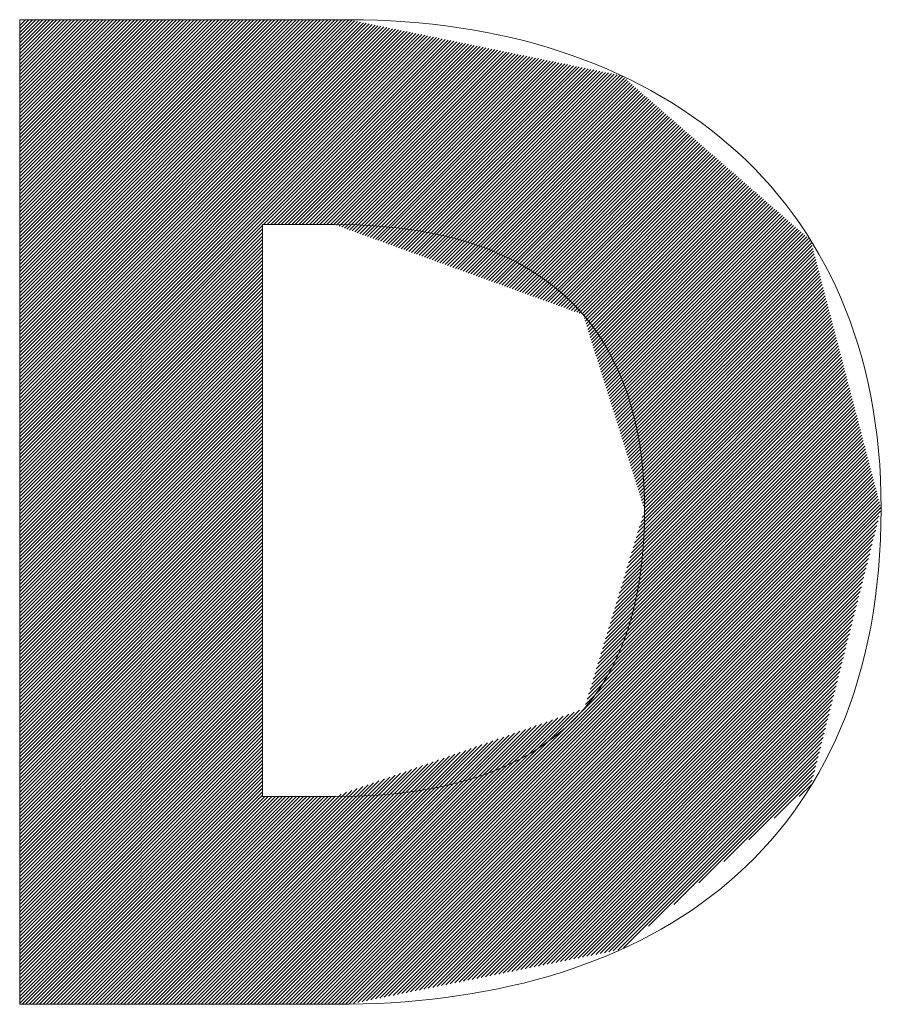
# Model space of a CAD drawing. Units: millimetres. Extents: x 0 to 699, y -2 to 420.
# Drawn here: x 424 to 431, y 34 to 42 of the extents above; entities that cross this region are included whole.
import ezdxf

# ---------------------------------------------------------------- set-up
doc = ezdxf.new("R2010")
doc.units = ezdxf.units.MM
doc.layers.add('201', color=7, linetype='Continuous', true_color=0xffffff)

# ---------------------------------------------------------------- blocks, each defined once
blk = doc.blocks.new('HATCH3')
at = {"color": 132, "lineweight": 13}
for p, q in [((423.904064, 39.011665), (426.466561, 41.574161)), ((423.904065, 41.500681), (423.977982, 41.574598)), ((423.904065, 41.387544), (424.091114, 41.574593)), ((423.904065, 41.274407), (424.204246, 41.574588)), ((423.904065, 41.16127), (424.317378, 41.574583)), ((423.904065, 41.048133), (424.43051, 41.574578)), ((423.904065, 40.934996), (424.543642, 41.574573)), ((423.904065, 40.821859), (424.656774, 41.574568)), ((423.904065, 40.708722), (424.769906, 41.574563)), ((423.904065, 40.595585), (424.883038, 41.574558)), ((423.904065, 40.482447), (424.996171, 41.574553)), ((423.904065, 40.36931), (425.109303, 41.574548)), ((423.904065, 40.256173), (425.222435, 41.574543)), ((423.904065, 40.143036), (425.335539, 41.57451)), ((423.904065, 40.029899), (425.448641, 41.574475)), ((423.904065, 39.916762), (425.561743, 41.57444)), ((423.904065, 39.803625), (425.674845, 41.574405)), ((423.904065, 39.690488), (425.787947, 41.574371)), ((423.904065, 39.577351), (425.90105, 41.574336)), ((423.904065, 39.464214), (426.014152, 41.574301)), ((423.904065, 39.351076), (426.127254, 41.574266)), ((423.904065, 39.237939), (426.240356, 41.574231)), ((423.904065, 39.124802), (426.353458, 41.574196)), ((423.904064, 38.898528), (426.575351, 41.569815)), ((423.904064, 38.785391), (426.669227, 41.550553)), ((423.904064, 38.672254), (426.763103, 41.531292)), ((423.904064, 38.559117), (426.856978, 41.512031)), ((423.904064, 38.44598), (426.950854, 41.492769)), ((423.904064, 38.332842), (427.04473, 41.473508)), ((423.904064, 38.219705), (427.138606, 41.454247)), ((423.904064, 38.106568), (427.232482, 41.434986)), ((423.904064, 37.993431), (427.326358, 41.415724)), ((425.951594, 39.927824), (427.420233, 41.396463)), ((426.064732, 39.927825), (427.514109, 41.377202)), ((426.17787, 39.927825), (427.607985, 41.357941)), ((426.291008, 39.927826), (427.701861, 41.338679)), ((426.404146, 39.927827), (427.795737, 41.319418)), ((426.495311, 39.905856), (427.889612, 41.300157)), ((426.578375, 39.875782), (427.983488, 41.280895)), ((426.661438, 39.845708), (428.077364, 41.261634)), ((426.744501, 39.815634), (428.17124, 41.242373)), ((426.827564, 39.78556), (428.265116, 41.223112)), ((426.910627, 39.755486), (428.358991, 41.20385)), ((426.99369, 39.725412), (428.452867, 41.184589)), ((427.076753, 39.695338), (428.546743, 41.165328)), ((427.159816, 39.665264), (428.640619, 41.146067)), ((427.242879, 39.63519), (428.734495, 41.126805)), ((427.325942, 39.605116), (428.80009, 41.079264)), ((427.409005, 39.575042), (428.860548, 41.026584)), ((427.492068, 39.544968), (428.921006, 40.973905)), ((427.575131, 39.514894), (428.981463, 40.921226)), ((427.658195, 39.48482), (429.041921, 40.868546)), ((427.741258, 39.454746), (429.102379, 40.815867)), ((427.824321, 39.424672), (429.162837, 40.763188)), ((427.907384, 39.394598), (429.223294, 40.710508)), ((427.990447, 39.364524), (429.283752, 40.657829)), ((428.07351, 39.33445), (429.34421, 40.60515)), ((428.156573, 39.304376), (429.404668, 40.55247)), ((428.239636, 39.274302), (429.465125, 40.499791)), ((428.322699, 39.244228), (429.525583, 40.447111)), ((428.405762, 39.214154), (429.586041, 40.394432)), ((428.453774, 39.149029), (429.646498, 40.341753)), ((428.480846, 39.062963), (429.706956, 40.289073)), ((428.507918, 38.976898), (429.767414, 40.236394)), ((428.534989, 38.890832), (429.827872, 40.183715)), ((428.562061, 38.804767), (429.888329, 40.131035)), ((428.589133, 38.718701), (429.948787, 40.078356)), ((428.616204, 38.632636), (430.009245, 40.025677)), ((428.643276, 38.546571), (430.069702, 39.972997)), ((428.670348, 38.460505), (430.13016, 39.920318)), ((423.904064, 37.880294), (425.858618, 39.834848)), ((428.697419, 38.37444), (430.190618, 39.867638)), ((428.724491, 38.288374), (430.251076, 39.814959)), ((423.904064, 37.767157), (425.858618, 39.721711)), ((428.751563, 38.202309), (430.284738, 39.735485)), ((423.904064, 37.65402), (425.858618, 39.608574)), ((428.778634, 38.116244), (430.308262, 39.645871)), ((428.805706, 38.030178), (430.331785, 39.556257)), ((423.904064, 37.540883), (425.858618, 39.495437)), ((428.832778, 37.944113), (430.355308, 39.466643)), ((423.904064, 37.427746), (425.858618, 39.3823)), ((428.859849, 37.858047), (430.378831, 39.377029)), ((428.886921, 37.771982), (430.402354, 39.287415)), ((423.904064, 37.314609), (425.858618, 39.269162)), ((428.913993, 37.685917), (430.425877, 39.197801)), ((423.904064, 37.201471), (425.858618, 39.156025)), ((423.904064, 37.088334), (425.858618, 39.042888)), ((428.912564, 37.571351), (430.4494, 39.108187)), ((428.863252, 37.408902), (430.472923, 39.018573)), ((423.904064, 36.975197), (425.858618, 38.929751)), ((428.81394, 37.246453), (430.496446, 38.928959)), ((423.904064, 36.86206), (425.858618, 38.816614)), ((428.764628, 37.084004), (430.519969, 38.839345)), ((428.715316, 36.921555), (430.543492, 38.749731)), ((423.904064, 36.748923), (425.858618, 38.703477)), ((428.666004, 36.759105), (430.567015, 38.660117)), ((423.904064, 36.635786), (425.858618, 38.59034)), ((428.616692, 36.596656), (430.590538, 38.570503)), ((423.904064, 36.522649), (425.858618, 38.477203)), ((428.56738, 36.434207), (430.614061, 38.480889)), ((423.904064, 36.409512), (425.858618, 38.364066)), ((428.518068, 36.271758), (430.637585, 38.391275)), ((423.904064, 36.296375), (425.858618, 38.250929)), ((428.468756, 36.109309), (430.661108, 38.301661)), ((426.129009, 33.656424), (430.684631, 38.212047)), ((423.904064, 36.183237), (425.858618, 38.137792)), ((426.242146, 33.656424), (430.708154, 38.122433)), ((423.904064, 36.0701), (425.858618, 38.024655)), ((426.355283, 33.656424), (430.731677, 38.032819)), ((426.46842, 33.656424), (430.7552, 37.943205)), ((423.904064, 35.956963), (425.858618, 37.911518)), ((426.588459, 33.663326), (430.778723, 37.853591)), ((423.904064, 35.843826), (425.858618, 37.79838)), ((426.730244, 33.691975), (430.802246, 37.763977)), ((423.904064, 35.730689), (425.858618, 37.685243)), ((426.872029, 33.720623), (430.825769, 37.674363)), ((423.904064, 35.617552), (425.858618, 37.572106)), ((427.013815, 33.749271), (430.81, 37.545457)), ((423.904064, 35.504415), (425.858618, 37.458969)), ((427.1556, 33.777919), (430.771487, 37.393806)), ((423.904064, 35.391278), (425.858618, 37.345832)), ((423.904064, 35.278141), (425.858618, 37.232695)), ((427.297385, 33.806567), (430.732973, 37.242155)), ((423.904064, 35.165004), (425.858618, 37.119558)), ((427.43917, 33.835215), (430.694459, 37.090504)), ((423.904064, 35.051866), (425.858618, 37.006421)), ((427.580956, 33.863864), (430.655945, 36.938853)), ((423.904064, 34.938729), (425.858618, 36.893284)), ((423.904064, 34.825592), (425.858618, 36.780147)), ((427.722741, 33.892512), (430.617431, 36.787202)), ((423.904064, 34.712455), (425.858618, 36.66701)), ((427.864526, 33.92116), (430.578917, 36.635551)), ((423.904064, 34.599318), (425.858618, 36.553873)), ((423.904064, 34.486181), (425.858618, 36.440735)), ((428.006311, 33.949808), (430.540403, 36.4839)), ((423.904064, 34.373044), (425.858618, 36.327598)), ((428.148097, 33.978456), (430.501889, 36.332249)), ((423.904064, 34.259907), (425.858618, 36.214461)), ((428.289882, 34.007104), (430.463375, 36.180598)), ((423.904064, 34.14677), (425.858618, 36.101324)), ((428.431667, 34.035753), (430.424861, 36.028947)), ((423.904064, 34.033632), (425.858618, 35.988187)), ((426.015871, 33.656424), (428.364672, 36.005226)), ((423.904064, 33.920495), (425.858618, 35.87505)), ((425.789597, 33.656425), (428.015716, 35.882543)), ((425.902734, 33.656425), (428.190194, 35.943884)), ((428.573452, 34.064401), (430.386348, 35.877296)), ((425.67646, 33.656425), (427.841238, 35.821202)), ((423.904064, 33.807358), (425.858618, 35.761913)), ((425.563323, 33.656425), (427.66676, 35.759861)), ((428.715238, 34.093049), (430.347834, 35.725645)), ((423.904064, 33.694221), (425.858618, 35.648776)), ((425.337049, 33.656425), (427.317803, 35.637179)), ((425.450186, 33.656425), (427.492282, 35.69852)), ((425.223912, 33.656425), (427.143325, 35.575838)), ((429.367472, 34.632146), (430.30932, 35.573994)), ((423.979405, 33.656425), (425.858618, 35.535639)), ((425.110775, 33.656425), (426.968847, 35.514497)), ((424.092542, 33.656425), (425.858618, 35.422502)), ((424.997638, 33.656425), (426.794369, 35.453156)), ((430.175016, 35.326553), (430.270806, 35.422343)), ((424.205679, 33.656425), (425.875931, 35.326677)), ((424.318816, 33.656425), (425.989068, 35.326678)), ((424.431953, 33.656425), (426.102206, 35.326678)), ((424.54509, 33.656425), (426.215344, 35.326679)), ((424.658227, 33.656425), (426.328482, 35.32668)), ((424.771364, 33.656425), (426.445412, 35.330473)), ((424.884501, 33.656425), (426.619891, 35.391814))]:
    blk.add_line(p, q, dxfattribs=at)
blk = doc.blocks.new('HATCH5')
at = {"color": 132, "lineweight": 13}
for p, q in [((423.904064, 39.039949), (426.438285, 41.57417)), ((423.904064, 39.011665), (426.466561, 41.574161)), ((423.904064, 38.983381), (426.494836, 41.574153)), ((423.904064, 38.955097), (426.523112, 41.574144)), ((423.904064, 38.926812), (426.551387, 41.574135)), ((423.904065, 41.528966), (423.949699, 41.574599)), ((423.904065, 41.500681), (423.977982, 41.574598)), ((423.904065, 41.472397), (424.006265, 41.574597)), ((423.904065, 41.444113), (424.034548, 41.574596)), ((423.904065, 41.415829), (424.062831, 41.574594)), ((423.904065, 41.387544), (424.091114, 41.574593)), ((423.904065, 41.35926), (424.119397, 41.574592)), ((423.904065, 41.330976), (424.14768, 41.574591)), ((423.904065, 41.302692), (424.175963, 41.574589)), ((423.904065, 41.274407), (424.204246, 41.574588)), ((423.904065, 41.246123), (424.232529, 41.574587)), ((423.904065, 41.217839), (424.260812, 41.574586)), ((423.904065, 41.189554), (424.289095, 41.574584)), ((423.904065, 41.16127), (424.317378, 41.574583)), ((423.904065, 41.132986), (424.345661, 41.574582)), ((423.904065, 41.104702), (424.373944, 41.574581)), ((423.904065, 41.076417), (424.402227, 41.574579)), ((423.904065, 41.048133), (424.43051, 41.574578)), ((423.904065, 41.019849), (424.458793, 41.574577)), ((423.904065, 40.991564), (424.487076, 41.574576)), ((423.904065, 40.96328), (424.515359, 41.574574)), ((423.904065, 40.934996), (424.543642, 41.574573)), ((423.904065, 40.906712), (424.571925, 41.574572)), ((423.904065, 40.878427), (424.600208, 41.574571)), ((423.904065, 40.850143), (424.628491, 41.574569)), ((423.904065, 40.821859), (424.656774, 41.574568)), ((423.904065, 40.793575), (424.685057, 41.574567)), ((423.904065, 40.76529), (424.71334, 41.574566)), ((423.904065, 40.737006), (424.741623, 41.574564)), ((423.904065, 40.708722), (424.769906, 41.574563)), ((423.904065, 40.680437), (424.798189, 41.574562)), ((423.904065, 40.652153), (424.826472, 41.574561)), ((423.904065, 40.623869), (424.854755, 41.574559)), ((423.904065, 40.595585), (424.883038, 41.574558)), ((423.904065, 40.5673), (424.911321, 41.574557)), ((423.904065, 40.539016), (424.939604, 41.574556)), ((423.904065, 40.510732), (424.967888, 41.574555)), ((423.904065, 40.482447), (424.996171, 41.574553)), ((423.904065, 40.454163), (425.024454, 41.574552)), ((423.904065, 40.425879), (425.052737, 41.574551)), ((423.904065, 40.397595), (425.08102, 41.57455)), ((423.904065, 40.36931), (425.109303, 41.574548)), ((423.904065, 40.341026), (425.137586, 41.574547)), ((423.904065, 40.312742), (425.165869, 41.574546)), ((423.904065, 40.284458), (425.194152, 41.574545)), ((423.904065, 40.256173), (425.222435, 41.574543)), ((423.904065, 40.227889), (425.250712, 41.574536)), ((423.904065, 40.199605), (425.278988, 41.574528)), ((423.904065, 40.17132), (425.307263, 41.574519)), ((423.904065, 40.143036), (425.335539, 41.57451)), ((423.904065, 40.114752), (425.363814, 41.574501)), ((423.904065, 40.086468), (425.39209, 41.574493)), ((423.904065, 40.058183), (425.420365, 41.574484)), ((423.904065, 40.029899), (425.448641, 41.574475)), ((423.904065, 40.001615), (425.476916, 41.574467)), ((423.904065, 39.973331), (425.505192, 41.574458)), ((423.904065, 39.945046), (425.533468, 41.574449)), ((423.904065, 39.916762), (425.561743, 41.57444)), ((423.904065, 39.888478), (425.590019, 41.574432)), ((423.904065, 39.860193), (425.618294, 41.574423)), ((423.904065, 39.831909), (425.64657, 41.574414)), ((423.904065, 39.803625), (425.674845, 41.574405)), ((423.904065, 39.775341), (425.703121, 41.574397)), ((423.904065, 39.747056), (425.731396, 41.574388)), ((423.904065, 39.718772), (425.759672, 41.574379)), ((423.904065, 39.690488), (425.787947, 41.574371)), ((423.904065, 39.662203), (425.816223, 41.574362)), ((423.904065, 39.633919), (425.844499, 41.574353)), ((423.904065, 39.605635), (425.872774, 41.574344)), ((423.904065, 39.577351), (425.90105, 41.574336)), ((423.904065, 39.549066), (425.929325, 41.574327)), ((423.904065, 39.520782), (425.957601, 41.574318)), ((423.904065, 39.492498), (425.985876, 41.57431)), ((423.904065, 39.464214), (426.014152, 41.574301)), ((423.904065, 39.435929), (426.042427, 41.574292)), ((423.904065, 39.407645), (426.070703, 41.574283)), ((423.904065, 39.379361), (426.098978, 41.574275)), ((423.904065, 39.351076), (426.127254, 41.574266)), ((423.904065, 39.322792), (426.15553, 41.574257)), ((423.904065, 39.294508), (426.183805, 41.574248)), ((423.904065, 39.266224), (426.212081, 41.57424)), ((423.904065, 39.237939), (426.240356, 41.574231)), ((423.904065, 39.209655), (426.268632, 41.574222)), ((423.904065, 39.181371), (426.296907, 41.574214)), ((423.904065, 39.153087), (426.325183, 41.574205)), ((423.904065, 39.124802), (426.353458, 41.574196)), ((423.904065, 39.096518), (426.381734, 41.574187)), ((423.904065, 39.068234), (426.41001, 41.574179)), ((423.904064, 38.898528), (426.575351, 41.569815)), ((423.904064, 38.870244), (426.59882, 41.564999)), ((423.904064, 38.841959), (426.622289, 41.560184)), ((423.904064, 38.813675), (426.645758, 41.555369)), ((423.904064, 38.785391), (426.669227, 41.550553)), ((423.904064, 38.757107), (426.692696, 41.545738)), ((423.904064, 38.728822), (426.716165, 41.540923)), ((423.904064, 38.700538), (426.739634, 41.536107)), ((423.904064, 38.672254), (426.763103, 41.531292)), ((423.904064, 38.64397), (426.786572, 41.526477)), ((423.904064, 38.615685), (426.810041, 41.521661)), ((423.904064, 38.587401), (426.83351, 41.516846)), ((423.904064, 38.559117), (426.856978, 41.512031)), ((423.904064, 38.530832), (426.880447, 41.507215)), ((423.904064, 38.502548), (426.903916, 41.5024)), ((423.904064, 38.474264), (426.927385, 41.497585)), ((423.904064, 38.44598), (426.950854, 41.492769)), ((423.904064, 38.417695), (426.974323, 41.487954)), ((423.904064, 38.389411), (426.997792, 41.483139)), ((423.904064, 38.361127), (427.021261, 41.478324)), ((423.904064, 38.332842), (427.04473, 41.473508)), ((423.904064, 38.304558), (427.068199, 41.468693)), ((423.904064, 38.276274), (427.091668, 41.463878)), ((423.904064, 38.24799), (427.115137, 41.459062)), ((423.904064, 38.219705), (427.138606, 41.454247)), ((423.904064, 38.191421), (427.162075, 41.449432)), ((423.904064, 38.163137), (427.185544, 41.444616)), ((423.904064, 38.134853), (427.209013, 41.439801)), ((423.904064, 38.106568), (427.232482, 41.434986)), ((423.904064, 38.078284), (427.255951, 41.43017)), ((423.904064, 38.05), (427.27942, 41.425355)), ((423.904064, 38.021715), (427.302889, 41.42054)), ((423.904064, 37.993431), (427.326358, 41.415724)), ((425.86674, 39.927823), (427.349826, 41.410909)), ((425.895025, 39.927823), (427.373295, 41.406094)), ((425.923309, 39.927823), (427.396764, 41.401278)), ((425.951594, 39.927824), (427.420233, 41.396463)), ((425.979878, 39.927824), (427.443702, 41.391648)), ((426.008163, 39.927824), (427.467171, 41.386832)), ((426.036447, 39.927824), (427.49064, 41.382017)), ((426.064732, 39.927825), (427.514109, 41.377202)), ((426.093016, 39.927825), (427.537578, 41.372387)), ((426.121301, 39.927825), (427.561047, 41.367571)), ((426.149585, 39.927825), (427.584516, 41.362756)), ((426.17787, 39.927825), (427.607985, 41.357941)), ((426.206154, 39.927826), (427.631454, 41.353125)), ((426.234439, 39.927826), (427.654923, 41.34831)), ((426.262723, 39.927826), (427.678392, 41.343495)), ((426.291008, 39.927826), (427.701861, 41.338679)), ((426.319292, 39.927827), (427.72533, 41.333864)), ((426.347577, 39.927827), (427.748799, 41.329049)), ((426.375861, 39.927827), (427.772268, 41.324233)), ((426.404146, 39.927827), (427.795737, 41.319418)), ((426.43243, 39.927827), (427.819206, 41.314603)), ((426.45378, 39.920893), (427.842674, 41.309787)), ((426.474546, 39.913374), (427.866143, 41.304972)), ((426.495311, 39.905856), (427.889612, 41.300157)), ((426.516077, 39.898337), (427.913081, 41.295341)), ((426.536843, 39.890819), (427.93655, 41.290526)), ((426.557609, 39.8833), (427.960019, 41.285711)), ((426.578375, 39.875782), (427.983488, 41.280895)), ((426.59914, 39.868263), (428.006957, 41.27608)), ((426.619906, 39.860745), (428.030426, 41.271265)), ((426.640672, 39.853226), (428.053895, 41.26645)), ((426.661438, 39.845708), (428.077364, 41.261634)), ((426.682203, 39.838189), (428.100833, 41.256819)), ((426.702969, 39.830671), (428.124302, 41.252004)), ((426.723735, 39.823152), (428.147771, 41.247188)), ((426.744501, 39.815634), (428.17124, 41.242373)), ((426.765266, 39.808115), (428.194709, 41.237558)), ((426.786032, 39.800597), (428.218178, 41.232742)), ((426.806798, 39.793078), (428.241647, 41.227927)), ((426.827564, 39.78556), (428.265116, 41.223112)), ((426.84833, 39.778041), (428.288585, 41.218296)), ((426.869095, 39.770523), (428.312054, 41.213481)), ((426.889861, 39.763004), (428.335522, 41.208666)), ((426.910627, 39.755486), (428.358991, 41.20385)), ((426.931393, 39.747967), (428.38246, 41.199035)), ((426.952158, 39.740449), (428.405929, 41.19422)), ((426.972924, 39.73293), (428.429398, 41.189404)), ((426.99369, 39.725412), (428.452867, 41.184589)), ((427.014456, 39.717893), (428.476336, 41.179774)), ((427.035221, 39.710375), (428.499805, 41.174958)), ((427.055987, 39.702856), (428.523274, 41.170143)), ((427.076753, 39.695338), (428.546743, 41.165328)), ((427.097519, 39.687819), (428.570212, 41.160512)), ((427.118285, 39.680301), (428.593681, 41.155697)), ((427.13905, 39.672782), (428.61715, 41.150882)), ((427.159816, 39.665264), (428.640619, 41.146067)), ((427.180582, 39.657745), (428.664088, 41.141251)), ((427.201348, 39.650227), (428.687557, 41.136436)), ((427.222113, 39.642708), (428.711026, 41.131621)), ((427.242879, 39.63519), (428.734495, 41.126805)), ((427.263645, 39.627671), (428.754747, 41.118773)), ((427.284411, 39.620153), (428.769861, 41.105603)), ((427.305176, 39.612634), (428.784976, 41.092434)), ((427.325942, 39.605116), (428.80009, 41.079264)), ((427.346708, 39.597597), (428.815205, 41.066094)), ((427.367474, 39.590079), (428.830319, 41.052924)), ((427.38824, 39.58256), (428.845434, 41.039754)), ((427.409005, 39.575042), (428.860548, 41.026584)), ((427.429771, 39.567523), (428.875662, 41.013415)), ((427.450537, 39.560005), (428.890777, 41.000245)), ((427.471303, 39.552486), (428.905891, 40.987075)), ((427.492068, 39.544968), (428.921006, 40.973905)), ((427.512834, 39.537449), (428.93612, 40.960735)), ((427.5336, 39.529931), (428.951235, 40.947565)), ((427.554366, 39.522412), (428.966349, 40.934396)), ((427.575131, 39.514894), (428.981463, 40.921226)), ((427.595897, 39.507375), (428.996578, 40.908056)), ((427.616663, 39.499857), (429.011692, 40.894886)), ((427.637429, 39.492338), (429.026807, 40.881716)), ((427.658195, 39.48482), (429.041921, 40.868546)), ((427.67896, 39.477301), (429.057036, 40.855376)), ((427.699726, 39.469783), (429.07215, 40.842207)), ((427.720492, 39.462264), (429.087264, 40.829037)), ((427.741258, 39.454746), (429.102379, 40.815867)), ((427.762023, 39.447227), (429.117493, 40.802697)), ((427.782789, 39.439709), (429.132608, 40.789527)), ((427.803555, 39.43219), (429.147722, 40.776357)), ((427.824321, 39.424672), (429.162837, 40.763188)), ((427.845086, 39.417153), (429.177951, 40.750018)), ((427.865852, 39.409635), (429.193065, 40.736848)), ((427.886618, 39.402116), (429.20818, 40.723678)), ((427.907384, 39.394598), (429.223294, 40.710508)), ((427.92815, 39.387079), (429.238409, 40.697338)), ((427.948915, 39.379561), (429.253523, 40.684169)), ((427.969681, 39.372042), (429.268638, 40.670999)), ((427.990447, 39.364524), (429.283752, 40.657829)), ((428.011213, 39.357005), (429.298866, 40.644659)), ((428.031978, 39.349487), (429.313981, 40.631489)), ((428.052744, 39.341968), (429.329095, 40.618319)), ((428.07351, 39.33445), (429.34421, 40.60515)), ((428.094276, 39.326931), (429.359324, 40.59198)), ((428.115041, 39.319413), (429.374439, 40.57881)), ((428.135807, 39.311894), (429.389553, 40.56564)), ((428.156573, 39.304376), (429.404668, 40.55247)), ((428.177339, 39.296857), (429.419782, 40.5393)), ((428.198104, 39.289339), (429.434896, 40.52613)), ((428.21887, 39.28182), (429.450011, 40.512961)), ((428.239636, 39.274302), (429.465125, 40.499791)), ((428.260402, 39.266783), (429.48024, 40.486621)), ((428.281168, 39.259265), (429.495354, 40.473451)), ((428.301933, 39.251746), (429.510469, 40.460281)), ((428.322699, 39.244228), (429.525583, 40.447111)), ((428.343465, 39.236709), (429.540697, 40.433942)), ((428.364231, 39.229191), (429.555812, 40.420772)), ((428.384996, 39.221672), (429.570926, 40.407602)), ((428.405762, 39.214154), (429.586041, 40.394432)), ((428.426528, 39.206635), (429.601155, 40.381262)), ((428.440238, 39.192061), (429.61627, 40.368092)), ((428.447006, 39.170545), (429.631384, 40.354923)), ((428.453774, 39.149029), (429.646498, 40.341753)), ((428.460542, 39.127512), (429.661613, 40.328583)), ((428.46731, 39.105996), (429.676727, 40.315413)), ((428.474078, 39.084479), (429.691842, 40.302243)), ((428.480846, 39.062963), (429.706956, 40.289073)), ((428.487614, 39.041447), (429.722071, 40.275904)), ((428.494382, 39.01993), (429.737185, 40.262734)), ((428.50115, 38.998414), (429.752299, 40.249564)), ((428.507918, 38.976898), (429.767414, 40.236394)), ((428.514685, 38.955381), (429.782528, 40.223224)), ((428.521453, 38.933865), (429.797643, 40.210054)), ((428.528221, 38.912349), (429.812757, 40.196884)), ((428.534989, 38.890832), (429.827872, 40.183715)), ((428.541757, 38.869316), (429.842986, 40.170545)), ((428.548525, 38.8478), (429.8581, 40.157375)), ((428.555293, 38.826283), (429.873215, 40.144205)), ((428.562061, 38.804767), (429.888329, 40.131035)), ((428.568829, 38.783251), (429.903444, 40.117865)), ((428.575597, 38.761734), (429.918558, 40.104696)), ((428.582365, 38.740218), (429.933673, 40.091526)), ((428.589133, 38.718701), (429.948787, 40.078356)), ((428.595901, 38.697185), (429.963901, 40.065186)), ((428.602668, 38.675669), (429.979016, 40.052016)), ((428.609436, 38.654152), (429.99413, 40.038846)), ((428.616204, 38.632636), (430.009245, 40.025677)), ((428.622972, 38.61112), (430.024359, 40.012507)), ((428.62974, 38.589603), (430.039474, 39.999337)), ((423.904064, 37.965147), (425.858618, 39.919701)), ((428.636508, 38.568087), (430.054588, 39.986167)), ((428.643276, 38.546571), (430.069702, 39.972997)), ((428.650044, 38.525054), (430.084817, 39.959827)), ((428.656812, 38.503538), (430.099931, 39.946658)), ((428.66358, 38.482022), (430.115046, 39.933488)), ((428.670348, 38.460505), (430.13016, 39.920318)), ((423.904064, 37.936863), (425.858618, 39.891416)), ((423.904064, 37.908578), (425.858618, 39.863132)), ((423.904064, 37.880294), (425.858618, 39.834848)), ((428.677116, 38.438989), (430.145275, 39.907148)), ((428.683883, 38.417473), (430.160389, 39.893978)), ((428.690651, 38.395956), (430.175504, 39.880808)), ((428.697419, 38.37444), (430.190618, 39.867638)), ((428.704187, 38.352924), (430.205732, 39.854469)), ((428.710955, 38.331407), (430.220847, 39.841299)), ((423.904064, 37.85201), (425.858618, 39.806564)), ((423.904064, 37.823726), (425.858618, 39.778279)), ((423.904064, 37.795441), (425.858618, 39.749995)), ((428.717723, 38.309891), (430.235961, 39.828129)), ((428.724491, 38.288374), (430.251076, 39.814959)), ((428.731259, 38.266858), (430.26619, 39.801789)), ((428.738027, 38.245342), (430.272977, 39.780292)), ((428.744795, 38.223825), (430.278858, 39.757888)), ((423.904064, 37.767157), (425.858618, 39.721711)), ((423.904064, 37.738873), (425.858618, 39.693427)), ((428.751563, 38.202309), (430.284738, 39.735485)), ((428.758331, 38.180793), (430.290619, 39.713081)), ((428.765099, 38.159276), (430.2965, 39.690678)), ((423.904064, 37.710588), (425.858618, 39.665142)), ((423.904064, 37.682304), (425.858618, 39.636858)), ((423.904064, 37.65402), (425.858618, 39.608574)), ((428.771866, 38.13776), (430.302381, 39.668274)), ((428.778634, 38.116244), (430.308262, 39.645871)), ((428.785402, 38.094727), (430.314142, 39.623467)), ((428.79217, 38.073211), (430.320023, 39.601064)), ((423.904064, 37.625736), (425.858618, 39.580289)), ((423.904064, 37.597451), (425.858618, 39.552005)), ((423.904064, 37.569167), (425.858618, 39.523721)), ((428.798938, 38.051695), (430.325904, 39.57866)), ((428.805706, 38.030178), (430.331785, 39.556257)), ((428.812474, 38.008662), (430.337665, 39.533853)), ((423.904064, 37.540883), (425.858618, 39.495437)), ((423.904064, 37.512598), (425.858618, 39.467152)), ((423.904064, 37.484314), (425.858618, 39.438868)), ((428.819242, 37.987146), (430.343546, 39.51145)), ((428.82601, 37.965629), (430.349427, 39.489046)), ((428.832778, 37.944113), (430.355308, 39.466643)), ((428.839546, 37.922596), (430.361188, 39.444239)), ((423.904064, 37.45603), (425.858618, 39.410584)), ((423.904064, 37.427746), (425.858618, 39.3823)), ((423.904064, 37.399461), (425.858618, 39.354015)), ((428.846314, 37.90108), (430.367069, 39.421836)), ((428.853081, 37.879564), (430.37295, 39.399432)), ((428.859849, 37.858047), (430.378831, 39.377029)), ((428.866617, 37.836531), (430.384712, 39.354625)), ((423.904064, 37.371177), (425.858618, 39.325731)), ((423.904064, 37.342893), (425.858618, 39.297447)), ((428.873385, 37.815015), (430.390592, 39.332222)), ((428.880153, 37.793498), (430.396473, 39.309818)), ((428.886921, 37.771982), (430.402354, 39.287415)), ((423.904064, 37.314609), (425.858618, 39.269162)), ((423.904064, 37.286324), (425.858618, 39.240878)), ((423.904064, 37.25804), (425.858618, 39.212594)), ((428.893689, 37.750466), (430.408235, 39.265011)), ((428.900457, 37.728949), (430.414115, 39.242608)), ((428.907225, 37.707433), (430.419996, 39.220204)), ((428.913993, 37.685917), (430.425877, 39.197801)), ((423.904064, 37.229756), (425.858618, 39.18431)), ((423.904064, 37.201471), (425.858618, 39.156025)), ((423.904064, 37.173187), (425.858618, 39.127741)), ((428.920761, 37.6644), (430.431758, 39.175397)), ((428.924892, 37.611963), (430.443519, 39.13059)), ((428.927529, 37.642884), (430.437638, 39.152994)), ((423.904064, 37.144903), (425.858618, 39.099457)), ((423.904064, 37.116619), (425.858618, 39.071173)), ((423.904064, 37.088334), (425.858618, 39.042888)), ((428.87558, 37.449514), (430.467042, 39.040976)), ((428.887908, 37.490127), (430.461162, 39.06338)), ((428.900236, 37.530739), (430.455281, 39.085783)), ((428.912564, 37.571351), (430.4494, 39.108187)), ((423.904064, 37.06005), (425.858618, 39.014604)), ((423.904064, 37.031766), (425.858618, 38.98632)), ((423.904064, 37.003481), (425.858618, 38.958036)), ((428.838596, 37.327677), (430.484685, 38.973766)), ((428.850924, 37.36829), (430.478804, 38.996169)), ((428.863252, 37.408902), (430.472923, 39.018573)), ((423.904064, 36.975197), (425.858618, 38.929751)), ((423.904064, 36.946913), (425.858618, 38.901467)), ((428.789284, 37.165228), (430.508208, 38.884152)), ((428.801612, 37.205841), (430.502327, 38.906555)), ((428.81394, 37.246453), (430.496446, 38.928959)), ((428.826268, 37.287065), (430.490565, 38.951362)), ((423.904064, 36.918629), (425.858618, 38.873183)), ((423.904064, 36.890344), (425.858618, 38.844898)), ((423.904064, 36.86206), (425.858618, 38.816614)), ((428.7523, 37.043391), (430.52585, 38.816941)), ((428.764628, 37.084004), (430.519969, 38.839345)), ((428.776956, 37.124616), (430.514088, 38.861748)), ((423.904064, 36.833776), (425.858618, 38.78833)), ((423.904064, 36.805492), (425.858618, 38.760046)), ((423.904064, 36.777207), (425.858618, 38.731761)), ((428.702988, 36.880942), (430.549373, 38.727327)), ((428.715316, 36.921555), (430.543492, 38.749731)), ((428.727644, 36.962167), (430.537611, 38.772134)), ((428.739972, 37.002779), (430.531731, 38.794538)), ((423.904064, 36.748923), (425.858618, 38.703477)), ((423.904064, 36.720639), (425.858618, 38.675193)), ((423.904064, 36.692354), (425.858618, 38.646909)), ((428.666004, 36.759105), (430.567015, 38.660117)), ((428.678332, 36.799718), (430.561135, 38.68252)), ((428.69066, 36.84033), (430.555254, 38.704924)), ((423.904064, 36.66407), (425.858618, 38.618624)), ((423.904064, 36.635786), (425.858618, 38.59034)), ((423.904064, 36.607502), (425.858618, 38.562056)), ((428.616692, 36.596656), (430.590538, 38.570503)), ((428.62902, 36.637268), (430.584658, 38.592906)), ((428.641348, 36.677881), (430.578777, 38.61531)), ((428.653676, 36.718493), (430.572896, 38.637713)), ((423.904064, 36.579217), (425.858618, 38.533771)), ((423.904064, 36.550933), (425.858618, 38.505487)), ((428.579708, 36.474819), (430.608181, 38.503292)), ((428.592036, 36.515432), (430.6023, 38.525696)), ((428.604364, 36.556044), (430.596419, 38.548099)), ((423.904064, 36.522649), (425.858618, 38.477203)), ((423.904064, 36.494365), (425.858618, 38.448919)), ((423.904064, 36.46608), (425.858618, 38.420634)), ((428.530396, 36.31237), (430.631704, 38.413678)), ((428.542724, 36.352982), (430.625823, 38.436082)), ((428.555052, 36.393595), (430.619942, 38.458485)), ((428.56738, 36.434207), (430.614061, 38.480889)), ((423.904064, 36.437796), (425.858618, 38.39235)), ((423.904064, 36.409512), (425.858618, 38.364066)), ((423.904064, 36.381227), (425.858618, 38.335782)), ((428.481084, 36.149921), (430.655227, 38.324064)), ((428.493412, 36.190533), (430.649346, 38.346468)), ((428.50574, 36.231146), (430.643465, 38.368871)), ((428.518068, 36.271758), (430.637585, 38.391275)), ((423.904064, 36.352943), (425.858618, 38.307497)), ((423.904064, 36.324659), (425.858618, 38.279213)), ((423.904064, 36.296375), (425.858618, 38.250929)), ((426.07244, 33.656424), (430.672869, 38.256854)), ((428.456428, 36.068696), (430.666988, 38.279257)), ((428.468756, 36.109309), (430.661108, 38.301661)), ((423.904064, 36.26809), (425.858618, 38.222644)), ((423.904064, 36.239806), (425.858618, 38.19436)), ((423.904064, 36.211522), (425.858618, 38.166076)), ((426.100724, 33.656424), (430.67875, 38.23445)), ((426.129009, 33.656424), (430.684631, 38.212047)), ((426.157293, 33.656424), (430.690511, 38.189643)), ((426.185577, 33.656424), (430.696392, 38.16724)), ((423.904064, 36.183237), (425.858618, 38.137792)), ((423.904064, 36.154953), (425.858618, 38.109507)), ((426.213861, 33.656424), (430.702273, 38.144836)), ((426.242146, 33.656424), (430.708154, 38.122433)), ((426.27043, 33.656424), (430.714035, 38.100029)), ((423.904064, 36.126669), (425.858618, 38.081223)), ((423.904064, 36.098385), (425.858618, 38.052939)), ((423.904064, 36.0701), (425.858618, 38.024655)), ((426.298714, 33.656424), (430.719915, 38.077626)), ((426.326998, 33.656424), (430.725796, 38.055222)), ((426.355283, 33.656424), (430.731677, 38.032819)), ((426.383567, 33.656424), (430.737558, 38.010415)), ((423.904064, 36.041816), (425.858618, 37.99637)), ((423.904064, 36.013532), (425.858618, 37.968086)), ((423.904064, 35.985248), (425.858618, 37.939802)), ((426.411851, 33.656424), (430.743438, 37.988012)), ((426.440135, 33.656424), (430.749319, 37.965608)), ((426.46842, 33.656424), (430.7552, 37.943205)), ((423.904064, 35.956963), (425.858618, 37.911518)), ((423.904064, 35.928679), (425.858618, 37.883233)), ((423.904064, 35.900395), (425.858618, 37.854949)), ((426.496704, 33.656424), (430.761081, 37.920801)), ((426.524988, 33.656424), (430.766961, 37.898398)), ((426.553272, 33.656424), (430.772842, 37.875994)), ((426.588459, 33.663326), (430.778723, 37.853591)), ((423.904064, 35.87211), (425.858618, 37.826665)), ((423.904064, 35.843826), (425.858618, 37.79838)), ((423.904064, 35.815542), (425.858618, 37.770096)), ((426.623905, 33.670489), (430.784604, 37.831187)), ((426.659352, 33.677651), (430.790485, 37.808784)), ((426.694798, 33.684813), (430.796365, 37.78638)), ((423.904064, 35.787258), (425.858618, 37.741812)), ((423.904064, 35.758973), (425.858618, 37.713528)), ((426.730244, 33.691975), (430.802246, 37.763977)), ((426.76569, 33.699137), (430.808127, 37.741573)), ((426.801137, 33.706299), (430.814008, 37.71917)), ((426.836583, 33.713461), (430.819888, 37.696766)), ((423.904064, 35.730689), (425.858618, 37.685243)), ((423.904064, 35.702405), (425.858618, 37.656959)), ((423.904064, 35.674121), (425.858618, 37.628675)), ((426.872029, 33.720623), (430.825769, 37.674363)), ((426.907476, 33.727785), (430.83165, 37.651959)), ((426.942922, 33.734947), (430.829257, 37.621282)), ((423.904064, 35.645836), (425.858618, 37.600391)), ((423.904064, 35.617552), (425.858618, 37.572106)), ((423.904064, 35.589268), (425.858618, 37.543822)), ((426.978368, 33.742109), (430.819629, 37.58337)), ((427.013815, 33.749271), (430.81, 37.545457)), ((423.904064, 35.560983), (425.858618, 37.515538)), ((423.904064, 35.532699), (425.858618, 37.487253)), ((423.904064, 35.504415), (425.858618, 37.458969)), ((427.049261, 33.756433), (430.800372, 37.507544)), ((427.084707, 33.763595), (430.790743, 37.469631)), ((423.904064, 35.476131), (425.858618, 37.430685)), ((423.904064, 35.447846), (425.858618, 37.402401)), ((423.904064, 35.419562), (425.858618, 37.374116)), ((427.120154, 33.770757), (430.781115, 37.431719)), ((427.1556, 33.777919), (430.771487, 37.393806)), ((423.904064, 35.391278), (425.858618, 37.345832)), ((423.904064, 35.362993), (425.858618, 37.317548)), ((427.191046, 33.785081), (430.761858, 37.355893)), ((427.226493, 33.792243), (430.75223, 37.31798)), ((423.904064, 35.334709), (425.858618, 37.289264)), ((423.904064, 35.306425), (425.858618, 37.260979)), ((423.904064, 35.278141), (425.858618, 37.232695)), ((427.261939, 33.799405), (430.742601, 37.280068)), ((427.297385, 33.806567), (430.732973, 37.242155)), ((423.904064, 35.249856), (425.858618, 37.204411)), ((423.904064, 35.221572), (425.858618, 37.176126)), ((423.904064, 35.193288), (425.858618, 37.147842)), ((427.332831, 33.813729), (430.723344, 37.204242)), ((427.368278, 33.820891), (430.713716, 37.166329)), ((423.904064, 35.165004), (425.858618, 37.119558)), ((423.904064, 35.136719), (425.858618, 37.091274)), ((423.904064, 35.108435), (425.858618, 37.062989)), ((427.403724, 33.828053), (430.704087, 37.128417)), ((427.43917, 33.835215), (430.694459, 37.090504)), ((423.904064, 35.080151), (425.858618, 37.034705)), ((423.904064, 35.051866), (425.858618, 37.006421)), ((423.904064, 35.023582), (425.858618, 36.978137)), ((427.474617, 33.842378), (430.68483, 37.052591)), ((427.510063, 33.84954), (430.675202, 37.014678)), ((423.904064, 34.995298), (425.858618, 36.949852)), ((423.904064, 34.967014), (425.858618, 36.921568)), ((427.545509, 33.856702), (430.665573, 36.976766)), ((427.580956, 33.863864), (430.655945, 36.938853)), ((427.616402, 33.871026), (430.646316, 36.90094)), ((423.904064, 34.938729), (425.858618, 36.893284)), ((423.904064, 34.910445), (425.858618, 36.864999)), ((423.904064, 34.882161), (425.858618, 36.836715)), ((427.651848, 33.878188), (430.636688, 36.863027)), ((427.687295, 33.88535), (430.627059, 36.825115)), ((423.904064, 34.853876), (425.858618, 36.808431)), ((423.904064, 34.825592), (425.858618, 36.780147)), ((423.904064, 34.797308), (425.858618, 36.751862)), ((427.722741, 33.892512), (430.617431, 36.787202)), ((427.758187, 33.899674), (430.607802, 36.749289)), ((423.904064, 34.769024), (425.858618, 36.723578)), ((423.904064, 34.740739), (425.858618, 36.695294)), ((423.904064, 34.712455), (425.858618, 36.66701)), ((427.793634, 33.906836), (430.598174, 36.711376)), ((427.82908, 33.913998), (430.588546, 36.673464)), ((423.904064, 34.684171), (425.858618, 36.638725)), ((423.904064, 34.655887), (425.858618, 36.610441)), ((423.904064, 34.627602), (425.858618, 36.582157)), ((427.864526, 33.92116), (430.578917, 36.635551)), ((427.899972, 33.928322), (430.569289, 36.597638)), ((423.904064, 34.599318), (425.858618, 36.553873)), ((423.904064, 34.571034), (425.858618, 36.525588)), ((427.935419, 33.935484), (430.55966, 36.559725)), ((427.970865, 33.942646), (430.550032, 36.521813)), ((423.904064, 34.542749), (425.858618, 36.497304)), ((423.904064, 34.514465), (425.858618, 36.46902)), ((423.904064, 34.486181), (425.858618, 36.440735)), ((428.006311, 33.949808), (430.540403, 36.4839)), ((428.041758, 33.95697), (430.530775, 36.445987)), ((423.904064, 34.457897), (425.858618, 36.412451)), ((423.904064, 34.429612), (425.858618, 36.384167)), ((423.904064, 34.401328), (425.858618, 36.355883)), ((428.077204, 33.964132), (430.521146, 36.408074)), ((428.11265, 33.971294), (430.511518, 36.370162)), ((423.904064, 34.373044), (425.858618, 36.327598)), ((423.904064, 34.34476), (425.858618, 36.299314)), ((423.904064, 34.316475), (425.858618, 36.27103)), ((428.148097, 33.978456), (430.501889, 36.332249)), ((428.183543, 33.985618), (430.492261, 36.294336)), ((423.904064, 34.288191), (425.858618, 36.242746)), ((423.904064, 34.259907), (425.858618, 36.214461)), ((423.904064, 34.231622), (425.858618, 36.186177)), ((428.218989, 33.99278), (430.482632, 36.256423)), ((428.254436, 33.999942), (430.473004, 36.218511)), ((423.904064, 34.203338), (425.858618, 36.157893)), ((423.904064, 34.175054), (425.858618, 36.129608)), ((428.289882, 34.007104), (430.463375, 36.180598)), ((428.325328, 34.014266), (430.453747, 36.142685)), ((423.904064, 34.14677), (425.858618, 36.101324)), ((423.904064, 34.118485), (425.858618, 36.07304)), ((423.904064, 34.090201), (425.858618, 36.044756)), ((428.360775, 34.021429), (430.444118, 36.104772)), ((428.396221, 34.028591), (430.43449, 36.06686)), ((428.431667, 34.035753), (430.424861, 36.028947)), ((423.904064, 34.061917), (425.858618, 36.016471)), ((423.904064, 34.033632), (425.858618, 35.988187)), ((423.904064, 34.005348), (425.858618, 35.959903)), ((425.931019, 33.656425), (428.233814, 35.95922)), ((425.959303, 33.656425), (428.277433, 35.974555)), ((425.987587, 33.656424), (428.321053, 35.98989)), ((426.015871, 33.656424), (428.364672, 36.005226)), ((426.044156, 33.656424), (428.408292, 36.020561)), ((428.467113, 34.042915), (430.415233, 35.991034)), ((428.50256, 34.050077), (430.405605, 35.953121)), ((423.904064, 33.977064), (425.858618, 35.931619)), ((423.904064, 33.94878), (425.858618, 35.903334)), ((423.904064, 33.920495), (425.858618, 35.87505)), ((425.789597, 33.656425), (428.015716, 35.882543)), ((425.817882, 33.656425), (428.059336, 35.897879)), ((425.846166, 33.656425), (428.102955, 35.913214)), ((425.87445, 33.656425), (428.146575, 35.928549)), ((425.902734, 33.656425), (428.190194, 35.943884)), ((428.538006, 34.057239), (430.395976, 35.915209)), ((428.573452, 34.064401), (430.386348, 35.877296)), ((423.904064, 33.892211), (425.858618, 35.846766)), ((423.904064, 33.863927), (425.858618, 35.818481)), ((423.904064, 33.835643), (425.858618, 35.790197)), ((425.619892, 33.656425), (427.753999, 35.790532)), ((425.648176, 33.656425), (427.797618, 35.805867)), ((425.67646, 33.656425), (427.841238, 35.821202)), ((425.704745, 33.656425), (427.884857, 35.836537)), ((425.733029, 33.656425), (427.928477, 35.851873)), ((425.761313, 33.656425), (427.972097, 35.867208)), ((428.608899, 34.071563), (430.376719, 35.839383)), ((428.644345, 34.078725), (430.367091, 35.80147)), ((423.904064, 33.807358), (425.858618, 35.761913)), ((423.904064, 33.779074), (425.858618, 35.733629)), ((425.478471, 33.656425), (427.535901, 35.713855)), ((425.506755, 33.656425), (427.579521, 35.729191)), ((425.535039, 33.656425), (427.62314, 35.744526)), ((425.563323, 33.656425), (427.66676, 35.759861)), ((425.591608, 33.656425), (427.710379, 35.775196)), ((428.679791, 34.085887), (430.357462, 35.763558)), ((428.715238, 34.093049), (430.347834, 35.725645)), ((423.904064, 33.75079), (425.858618, 35.705344)), ((423.904064, 33.722505), (425.858618, 35.67706)), ((423.904064, 33.694221), (425.858618, 35.648776)), ((425.337049, 33.656425), (427.317803, 35.637179)), ((425.365333, 33.656425), (427.361423, 35.652514)), ((425.393618, 33.656425), (427.405042, 35.667849)), ((425.421902, 33.656425), (427.448662, 35.683185)), ((425.450186, 33.656425), (427.492282, 35.69852)), ((428.761813, 34.11134), (430.338205, 35.687732)), ((428.9637, 34.284942), (430.328577, 35.64982)), ((423.904064, 33.665937), (425.858618, 35.620492)), ((423.922836, 33.656425), (425.858618, 35.592207)), ((423.95112, 33.656425), (425.858618, 35.563923)), ((425.195628, 33.656425), (427.099706, 35.560502)), ((425.223912, 33.656425), (427.143325, 35.575838)), ((425.252196, 33.656425), (427.186945, 35.591173)), ((425.280481, 33.656425), (427.230564, 35.606508)), ((425.308765, 33.656425), (427.274184, 35.621844)), ((429.165586, 34.458544), (430.318948, 35.611907)), ((429.367472, 34.632146), (430.30932, 35.573994)), ((423.979405, 33.656425), (425.858618, 35.535639)), ((424.007689, 33.656425), (425.858618, 35.507355)), ((424.035973, 33.656425), (425.858618, 35.47907)), ((425.054207, 33.656425), (426.881608, 35.483826)), ((425.082491, 33.656425), (426.925227, 35.499161)), ((425.110775, 33.656425), (426.968847, 35.514497)), ((425.139059, 33.656425), (427.012466, 35.529832)), ((425.167344, 33.656425), (427.056086, 35.545167)), ((429.569358, 34.805748), (430.299691, 35.536081)), ((429.771244, 34.97935), (430.290063, 35.498169)), ((424.064257, 33.656425), (425.858618, 35.450786)), ((424.092542, 33.656425), (425.858618, 35.422502)), ((424.912785, 33.656425), (426.66351, 35.40715)), ((424.94107, 33.656425), (426.70713, 35.422485)), ((424.969354, 33.656425), (426.750749, 35.43782)), ((424.997638, 33.656425), (426.794369, 35.453156)), ((425.025922, 33.656425), (426.837988, 35.468491)), ((429.97313, 35.152951), (430.280434, 35.460256)), ((430.175016, 35.326553), (430.270806, 35.422343)), ((424.120826, 33.656425), (425.858618, 35.394217)), ((424.14911, 33.656425), (425.858618, 35.365933)), ((424.177395, 33.656425), (425.858618, 35.337649)), ((424.205679, 33.656425), (425.875931, 35.326677)), ((424.233963, 33.656425), (425.904215, 35.326677)), ((424.262247, 33.656425), (425.932499, 35.326677)), ((424.290532, 33.656425), (425.960784, 35.326677)), ((424.318816, 33.656425), (425.989068, 35.326678)), ((424.3471, 33.656425), (426.017353, 35.326678)), ((424.375384, 33.656425), (426.045637, 35.326678)), ((424.403669, 33.656425), (426.073922, 35.326678)), ((424.431953, 33.656425), (426.102206, 35.326678)), ((424.460237, 33.656425), (426.130491, 35.326679)), ((424.488521, 33.656425), (426.158775, 35.326679)), ((424.516806, 33.656425), (426.187059, 35.326679)), ((424.54509, 33.656425), (426.215344, 35.326679)), ((424.573374, 33.656425), (426.243628, 35.326679)), ((424.601658, 33.656425), (426.271913, 35.326679)), ((424.629943, 33.656425), (426.300197, 35.32668)), ((424.658227, 33.656425), (426.328482, 35.32668)), ((424.686511, 33.656425), (426.356766, 35.32668)), ((424.714795, 33.656425), (426.385051, 35.32668)), ((424.74308, 33.656425), (426.413335, 35.32668)), ((424.771364, 33.656425), (426.445412, 35.330473)), ((424.799648, 33.656425), (426.489032, 35.345809)), ((424.827933, 33.656425), (426.532651, 35.361144)), ((424.856217, 33.656425), (426.576271, 35.376479)), ((424.884501, 33.656425), (426.619891, 35.391814))]:
    blk.add_line(p, q, dxfattribs=at)

msp = doc.modelspace()

# ---------------------------------------------------------------- linework, layer by layer
at = {"layer": '201', "color": 132, "linetype": 'Continuous', "lineweight": 13}
for p, q in [((423.90406, 41.5746), (426.5543, 41.5746)), ((423.90407, 41.5746), (423.90406, 33.65642)), ((425.85862, 39.92782), (426.43463, 39.92783)), ((425.85862, 39.92782), (425.85862, 35.32668)), ((425.85862, 35.32668), (426.43462, 35.32668)), ((423.90406, 33.65642), (426.5543, 33.65642))]:
    msp.add_line(p, q, dxfattribs=at)
for points in [[(426.5543, 41.5746), (428.99482, 41.57284), (430.83573, 40.20585), (430.83439, 37.64151), (430.83297, 34.91681), (428.99482, 33.69158), (426.5543, 33.65642)], [(426.43463, 35.32668), (428.47156, 35.32455), (428.92877, 36.44592), (428.93096, 37.63196), (428.93304, 38.75484), (428.4433, 39.93298), (426.43463, 39.92783)]]:
    msp.add_open_spline(points, degree=3, knots=[0, 0, 0, 0, 0.5, 0.5, 0.5, 1, 1, 1, 1], dxfattribs=at)

# ---------------------------------------------------------------- block references
for name in ['HATCH3', 'HATCH5']:
    msp.add_blockref(name, (0, 0), dxfattribs=at)

doc.saveas('drawing.dxf')
